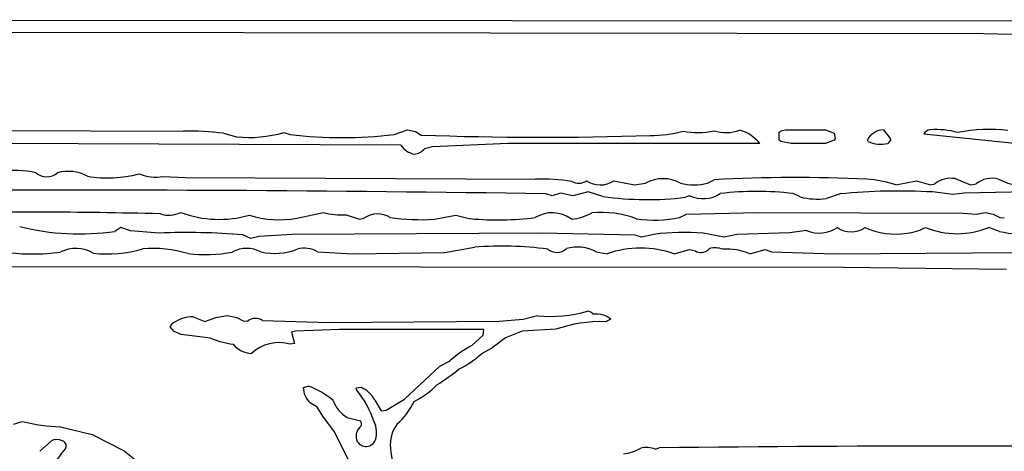
# Model space of a CAD drawing. Extents: x -1.51 to 3.47, y 0.11 to 1.41.
# Drawn here: x 1.34 to 2.06, y 0.9 to 1.21 of the extents above; entities that cross this region are included whole.
import ezdxf

# ---------------------------------------------------------------- set-up
doc = ezdxf.new("R2010")
doc.units = 0
doc.header["$MEASUREMENT"] = 0
doc.linetypes.add('solid', pattern=[0])
doc.layers.add('1', color=1, linetype='solid')

msp = doc.modelspace()

# ---------------------------------------------------------------- linework, layer by layer
at = {"layer": '1', "color": 7, "linetype": 'solid'}
for p, q in [((1.00369, 1.20961), (2.1077, 1.20886)), ((2.04251, 1.19937), (1.14345, 1.20059)), ((2.1453, 1.19709), (2.04251, 1.19937)), ((1.15373, 1.12957), (1.46081, 1.12866)), ((1.48979, 1.12709), (1.49928, 1.12457)), ((1.53377, 1.1276), (1.53829, 1.1261)), ((1.61392, 1.12618), (1.62377, 1.12957)), ((1.62377, 1.12957), (1.62955, 1.12835)), ((1.62955, 1.12835), (1.63357, 1.12583)), ((1.89381, 1.12209), (1.894, 1.12799)), ((1.894, 1.12799), (1.89609, 1.12917)), ((1.89609, 1.12917), (1.89881, 1.12957)), ((1.89881, 1.12957), (1.92755, 1.12957)), ((1.92755, 1.12957), (1.93381, 1.12709)), ((1.93381, 1.12709), (1.93451, 1.12319)), ((1.96983, 1.12957), (1.97463, 1.12319)), ((2.06507, 1.11957), (1.999, 1.12638)), ((1.61881, 1.1185), (1.22239, 1.11996)), ((1.64192, 1.11713), (1.63597, 1.11575)), ((1.6968, 1.11957), (1.64192, 1.11713)), ((1.87983, 1.11957), (1.6968, 1.11957)), ((1.89518, 1.12118), (1.89381, 1.12209)), ((1.90255, 1.11957), (1.89518, 1.12118)), ((1.92751, 1.11976), (1.90255, 1.11957)), ((1.93381, 1.12209), (1.92751, 1.11976)), ((1.93451, 1.12319), (1.93381, 1.12209)), ((1.95853, 1.12118), (1.95802, 1.12209)), ((1.97483, 1.12209), (1.9729, 1.11976)), ((1.97463, 1.12319), (1.97483, 1.12209)), ((1.44601, 1.09567), (1.46203, 1.09504)), ((1.46203, 1.09504), (1.7168, 1.09366)), ((1.77377, 1.0926), (1.78881, 1.08957)), ((1.78881, 1.08957), (1.79676, 1.09083)), ((1.84176, 1.09083), (1.84652, 1.09331)), ((1.97881, 1.08957), (1.99381, 1.0926)), ((1.99381, 1.0926), (2.00381, 1.08957)), ((2.00381, 1.08957), (2.00707, 1.09039)), ((2.02188, 1.09413), (2.03294, 1.08968)), ((2.03294, 1.08968), (2.03707, 1.09039)), ((1.72877, 1.08157), (1.72424, 1.08307)), ((1.73503, 1.0835), (1.72877, 1.08157)), ((1.74377, 1.08157), (1.73503, 1.0835)), ((1.75503, 1.08457), (1.74377, 1.08157)), ((1.76577, 1.08118), (1.75503, 1.08457)), ((1.82881, 1.08157), (1.82581, 1.08055)), ((1.90928, 1.08083), (1.904, 1.08331)), ((1.93822, 1.08299), (1.92829, 1.07976)), ((2.02018, 1.08264), (2.00542, 1.08445)), ((2.02829, 1.08362), (2.02018, 1.08264)), ((2.08081, 1.08457), (2.02829, 1.08362)), ((1.54329, 1.06535), (1.56251, 1.06957)), ((1.579, 1.06783), (1.58877, 1.06457)), ((1.64325, 1.06457), (1.65877, 1.0676)), ((1.65877, 1.0676), (1.66955, 1.06504)), ((1.82152, 1.06583), (1.82652, 1.06831)), ((1.82652, 1.06831), (1.87829, 1.06957)), ((1.87829, 1.06957), (2.0277, 1.06894)), ((2.0277, 1.06894), (2.03715, 1.06831)), ((2.03715, 1.06831), (2.04381, 1.06957)), ((2.04381, 1.06957), (2.04959, 1.06831)), ((2.04959, 1.06831), (2.05432, 1.06583)), ((1.58877, 1.06457), (1.59203, 1.06535)), ((2.05432, 1.06583), (2.05759, 1.06563)), ((1.41522, 1.05858), (1.41101, 1.05583)), ((1.42227, 1.05618), (1.41522, 1.05858)), ((1.44322, 1.05457), (1.42227, 1.05618)), ((1.50967, 1.05059), (1.50396, 1.05331)), ((1.53971, 1.05366), (1.51554, 1.05209)), ((1.72077, 1.05457), (1.53971, 1.05366)), ((1.78928, 1.05307), (1.72077, 1.05457)), ((1.79381, 1.05154), (1.78928, 1.05307)), ((1.80282, 1.05362), (1.79381, 1.05154)), ((1.85381, 1.05154), (1.83861, 1.05445)), ((1.86302, 1.05362), (1.85381, 1.05154)), ((1.9016, 1.05465), (1.86302, 1.05362)), ((1.91381, 1.05654), (1.9016, 1.05465)), ((2.05404, 1.05583), (2.04625, 1.05874)), ((1.51554, 1.05209), (1.50967, 1.05059)), ((1.55829, 1.04106), (1.58428, 1.03957)), ((1.58428, 1.03957), (1.65081, 1.04047)), ((1.65081, 1.04047), (1.67247, 1.04437)), ((1.76081, 1.04083), (1.76877, 1.03957)), ((1.81755, 1.03957), (1.82881, 1.0426)), ((1.82881, 1.0426), (1.83302, 1.04161)), ((1.83302, 1.04161), (1.83404, 1.04106)), ((1.87255, 1.03957), (1.88381, 1.0426)), ((1.88381, 1.0426), (1.88833, 1.04106)), ((1.88833, 1.04106), (1.93432, 1.03957)), ((1.93432, 1.03957), (2.06711, 1.04055)), ((1.94077, 1.02957), (1.30696, 1.02996)), ((2.05928, 1.02807), (1.94077, 1.02957)), ((1.45109, 0.98646), (1.45266, 0.98862)), ((1.46794, 0.99366), (1.47633, 0.99043)), ((1.47633, 0.99043), (1.48424, 0.99331)), ((1.48424, 0.99331), (1.49251, 0.99457)), ((1.49251, 0.99457), (1.49951, 0.99331)), ((1.49951, 0.99331), (1.50428, 0.99083)), ((1.50428, 0.99083), (1.50755, 0.99063)), ((1.51829, 0.99106), (1.5668, 0.98957)), ((1.5668, 0.98957), (1.6903, 0.99047)), ((1.6903, 0.99047), (1.70774, 0.99205)), ((1.70774, 0.99205), (1.71825, 0.99457)), ((1.77156, 0.99205), (1.76755, 0.9902)), ((1.45408, 0.98315), (1.45109, 0.98646)), ((1.45924, 0.98083), (1.45408, 0.98315)), ((1.48046, 0.97831), (1.45924, 0.98083)), ((1.54227, 0.98323), (1.53936, 0.98252)), ((1.53936, 0.98252), (1.54144, 0.97437)), ((1.57428, 0.98457), (1.54227, 0.98323)), ((1.67916, 0.98457), (1.57428, 0.98457)), ((1.67861, 0.98043), (1.67916, 0.98457)), ((1.70703, 0.98331), (1.69499, 0.9785)), ((1.7316, 0.98465), (1.70703, 0.98331)), ((1.54144, 0.97437), (1.53841, 0.97378)), ((1.67034, 0.97295), (1.67861, 0.98043)), ((1.69499, 0.9785), (1.68499, 0.97098)), ((1.68499, 0.97098), (1.67751, 0.96689)), ((1.64723, 0.9578), (1.65361, 0.96134)), ((1.65361, 0.96134), (1.65503, 0.96224)), ((1.6216, 0.93382), (1.64723, 0.9578)), ((1.54786, 0.94244), (1.55152, 0.94346)), ((1.58625, 0.94205), (1.58971, 0.94252)), ((1.58652, 0.94079), (1.58625, 0.94205)), ((1.55798, 0.92819), (1.55286, 0.93118)), ((1.59983, 0.93327), (1.60463, 0.92543)), ((1.60825, 0.92583), (1.6216, 0.93382)), ((1.5627, 0.92083), (1.55798, 0.92819)), ((1.60463, 0.92543), (1.60825, 0.92583)), ((1.33751, 0.91563), (1.34247, 0.91744)), ((1.34247, 0.91744), (1.34373, 0.91756)), ((1.57018, 0.91083), (1.5627, 0.92083)), ((1.57971, 0.92063), (1.5894, 0.91819)), ((1.37133, 0.91374), (1.39451, 0.90831)), ((1.5827, 0.88583), (1.57018, 0.91083)), ((1.36471, 0.9035), (1.35625, 0.89602)), ((1.39451, 0.90831), (1.4177, 0.89626)), ((1.4177, 0.89626), (1.42495, 0.89063)), ((1.80381, 0.89756), (1.80676, 0.89858))]:
    msp.add_line(p, q, dxfattribs=at)
for centre, radius, start, end in [((1.46514, 0.94091), 0.1878, 82.45847, 91.3209), ((1.50879, 1.21403), 0.08996, 263.93313, 286.12136), ((1.57577, 1.45283), 0.32887, 263.45695, 276.66229), ((1.72186, 3.49957), 2.37539, 267.86983, 271.88665), ((1.80068, 1.21474), 0.08926, 269.60757, 285.1739), ((1.83442, 1.18601), 0.05836, 259.75917, 281.85389), ((1.8551, 1.15671), 0.02914, 252.63957, 290.24445), ((1.85788, 1.10262), 0.02773, 37.67569, 74.72917), ((1.97003, 1.11619), 0.01338, 90.84395, 153.84776), ((2.00381, 1.12435), 0.00521, 90, 157.15738), ((2.00858, 1.07552), 0.05426, 73.70759, 95.05271), ((2.04694, 1.01163), 0.11825, 83.54887, 101.27983), ((1.63136, 1.12669), 0.01499, 213.11124, 260.03033), ((1.96776, 1.14122), 0.02207, 245.26867, 283.46572), ((1.62715, 1.12368), 0.01186, 277.81944, 318.03243), ((1.33847, 1.03618), 0.06393, 76.37287, 99.80218), ((1.36137, 1.10753), 0.01211, 229.65768, 310.31157), ((1.37712, 1.07085), 0.02858, 60.92491, 106.0976), ((1.40565, 1.18664), 0.09198, 260.84514, 284.53364), ((1.44066, 1.12611), 0.03091, 247.29372, 279.96968), ((1.72119, 0.94716), 0.14657, 81.41859, 91.71607), ((1.74802, 1.10051), 0.00978, 239.48176, 305.99095), ((1.76377, 1.10756), 0.018, 236.23794, 303.73849), ((1.80941, 1.06776), 0.02631, 61.23746, 118.74351), ((1.83192, 1.12843), 0.03887, 255.31919, 284.65656), ((1.90552, 0.00657), 1.08834, 87.2581, 93.1076), ((1.95329, 1.01438), 0.0794, 71.2564, 86.90072), ((2.01881, 1.07509), 0.01929, 80.86655, 127.49336), ((2.0487, 1.07537), 0.01899, 75.74538, 127.72488), ((2.07033, 1.1249), 0.03543, 241.41713, 265.5647), ((1.36933, -21.92927), 23.01508, 89.116422, 90.270351), ((1.79822, 1.3122), 0.23329, 262.00484, 276.79238), ((1.83834, 1.10314), 0.02358, 246.15881, 302.73256), ((1.87756, 0.85142), 0.23339, 83.49552, 96.51362), ((1.98125, 0.64861), 0.43651, 86.8258, 95.6579), ((1.9215, 1.12888), 0.04959, 255.72738, 277.87149), ((1.33565, -3.49846), 4.56833, 88.64087, 90.84574), ((1.45021, 1.08663), 0.01909, 251.00743, 296.62354), ((1.48676, 1.1445), 0.07999, 249.5182, 285.97238), ((1.53055, 1.13604), 0.07183, 252.34377, 280.21806), ((1.57601, 1.11875), 0.051, 254.64524, 273.36358), ((1.6019, 1.05132), 0.01715, 57.75334, 125.09549), ((1.72885, 1.04572), 0.0236, 53.46212, 121.58759), ((1.73831, 1.10614), 0.04171, 276.31844, 297.58474), ((1.76499, 0.99795), 0.0716, 69.36818, 95.90594), ((1.6339, 1.23772), 0.17341, 262.42674, 273.09092), ((1.68942, 1.27982), 0.21569, 264.71521, 277.20772), ((1.80333, 1.15746), 0.09342, 261.93775, 281.23275), ((1.38532, 1.23271), 0.17874, 255.88079, 278.26376), ((1.46322, 0.55368), 0.50129, 85.33747, 92.28654), ((1.82449, 0.89094), 0.16412, 85.06306, 97.58521), ((1.92308, 1.07725), 0.02269, 245.8853, 305.3565), ((1.9462, 1.07202), 0.01662, 233.03233, 306.99165), ((1.97821, 1.10571), 0.05187, 244.90462, 279.57757), ((1.98358, 1.08899), 0.03457, 275.40789, 298.70428), ((2.02312, 1.11427), 0.06015, 247.58413, 292.61175), ((2.0691, 1.11795), 0.06392, 256.37267, 279.80515), ((1.35124, 1.18421), 0.1448, 261.96841, 278.01966), ((1.3825, 1.01807), 0.0253, 59.91106, 115.9092), ((1.40509, 1.1369), 0.09745, 264.16459, 285.56981), ((1.4392, 0.95948), 0.08393, 72.86824, 95.43869), ((1.47659, 1.14323), 0.10432, 263.02436, 280.99145), ((1.50675, 1.02205), 0.02141, 61.30053, 118.67609), ((1.52682, 1.08723), 0.04742, 258.09605, 290.58683), ((1.54874, 1.02406), 0.01949, 60.64855, 105.61929), ((1.69225, 0.78786), 0.25727, 82.53841, 94.40923), ((1.73225, 1.0508), 0.01024, 229.95482, 313.03504), ((1.74713, 1.01686), 0.0276, 60.27407, 106.61055), ((1.79315, 0.96829), 0.07533, 71.10453, 108.88557), ((1.8371, 1.04863), 0.00817, 247.98414, 319.28999), ((1.84739, 1.02734), 0.01649, 70.04894, 104.39166), ((1.856, 1.00067), 0.04227, 66.95883, 94.04565), ((1.72827, 1.08706), 0.09304, 263.81778, 286.45768), ((1.75372, 0.99123), 0.00667, 40.86222, 82.14294), ((1.76105, 0.97895), 0.01679, 51.23628, 97.80791), ((1.46736, 0.96975), 0.02392, 88.60638, 127.90673), ((1.51321, 0.98353), 0.00909, 56.01228, 128.60212), ((1.76439, 0.89148), 0.09876, 88.16916, 109.39007), ((1.5067, 1.04132), 0.06826, 247.39603, 261.69635), ((1.51163, 0.98673), 0.01966, 221.21586, 265.79146), ((1.53013, 0.9457), 0.02927, 73.57082, 132.95582), ((1.71271, 0.89606), 0.08779, 118.85305, 131.07222), ((1.63023, 1.01935), 0.07062, 296.0552, 312.02779), ((1.5818, 1.05052), 0.12355, 300.73898, 310.01969), ((1.56369, 0.94273), 0.01583, 181.01626, 226.8367), ((1.53152, 0.88815), 0.05882, 49.61487, 70.1207), ((1.53058, 0.8946), 0.07255, 18.25525, 39.54447), ((1.58197, 0.92389), 0.02017, 27.69045, 67.42831), ((1.60535, 0.98147), 0.05429, 295.1382, 316.83649), ((1.59185, 0.94084), 0.02358, 199.54653, 239.01189), ((1.58541, 0.95164), 0.04714, 310.85152, 335.80636), ((1.37981, 1.07671), 0.16319, 257.22481, 267.01874), ((1.58694, 0.91596), 0.00331, 311.09391, 402.23038), ((1.58379, 0.90975), 0.01742, 342.27687, 385.76928), ((1.59487, 0.90704), 0.00863, 131.82186, 206.48742), ((1.63579, 0.90096), 0.02465, 142.4609, 186.18757), ((1.3688, 0.89619), 0.00838, 63.11717, 119.17347), ((1.37164, 0.89984), 0.00393, 340.10736, 436.12932), ((1.59347, 0.90688), 0.00732, 210.30516, 340.57701), ((1.4445, 0.84028), 0.09041, 139.90657, 152.65215), ((1.70146, 0.90556), 0.09046, 184.60126, 199.6941), ((1.77816, 0.92298), 0.02893, 275.19237, 301.45915), ((1.7974, 0.88196), 0.01686, 67.66415, 104.22737), ((2.04051, -21.02353), 21.92336, 89.408703, 90.610908)]:
    msp.add_arc(centre, radius, start, end, dxfattribs=at)

doc.saveas('drawing.dxf')
